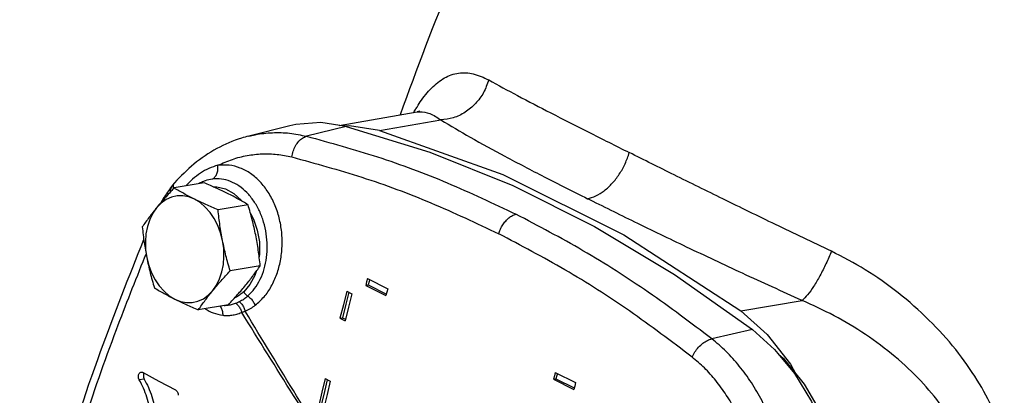
# Model space of a CAD drawing. Units: inches. Extents: x -6.1 to 76.1, y -15.7 to 61.3.
# Drawn here: x 60.1 to 68.7, y 50.2 to 53.4 of the extents above; entities that cross this region are included whole.
import ezdxf

# ---------------------------------------------------------------- set-up
doc = ezdxf.new("R2010")
doc.units = ezdxf.units.IN
doc.header["$MEASUREMENT"] = 0

msp = doc.modelspace()

# ---------------------------------------------------------------- linework, layer by layer
at = {"color": 7, "linetype": 'Continuous'}
for p, q in [((62.8981, 52.5174), (63.5786, 52.6343)), ((63.2509, 52.4734), (63.7835, 52.5649)), ((62.4685, 52.5131), (62.1116, 52.4235)), ((62.9606, 52.508), (62.6142, 52.4229)), ((62.9885, 52.5144), (62.9409, 52.5109)), ((63.2509, 52.4734), (62.9885, 52.5144)), ((61.4498, 51.9975), (61.4498, 51.9975)), ((61.7237, 52.0172), (61.4621, 51.9723)), ((61.4664, 52.0177), (61.4664, 52.0177)), ((62.1064, 51.8259), (61.8448, 51.7809)), ((62.212, 51.2952), (61.9504, 51.2502)), ((63.1456, 51.1828), (63.3224, 51.0944)), ((63.1637, 51.1738), (63.1592, 51.1571)), ((63.13, 51.1241), (63.1514, 51.1278)), ((63.13, 51.1241), (63.3068, 51.0357)), ((63.1592, 51.1571), (63.1514, 51.1278)), ((63.1514, 51.1278), (63.3101, 51.0484)), ((63.3224, 51.0944), (63.3146, 51.0651)), ((62.9665, 51.073), (63.0107, 51.0509)), ((63.0107, 51.0509), (62.9802, 50.9336)), ((63.3146, 51.0651), (63.3068, 51.0357)), ((61.9348, 50.9558), (61.6732, 50.9109)), ((62.9802, 50.9336), (62.9502, 50.8164)), ((66.396, 50.9009), (66.9286, 50.9924)), ((62.906, 50.8385), (62.9275, 50.8421)), ((62.906, 50.8385), (62.9502, 50.8164)), ((62.9275, 50.8421), (62.9535, 50.8291)), ((66.4964, 50.7401), (66.1436, 50.6582)), ((64.7808, 50.3652), (64.9576, 50.2768)), ((64.7944, 50.3395), (64.7866, 50.3102)), ((64.7988, 50.3562), (64.7944, 50.3395)), ((61.2018, 50.308), (61.159, 50.3006)), ((62.7767, 50.3119), (62.8209, 50.2898)), ((62.8209, 50.2898), (62.7934, 50.173)), ((64.7652, 50.3065), (64.7866, 50.3102)), ((64.7652, 50.3065), (64.9419, 50.2181)), ((64.7866, 50.3102), (64.9453, 50.2308)), ((64.9497, 50.2475), (64.9419, 50.2181)), ((64.9576, 50.2768), (64.9497, 50.2475)), ((62.7934, 50.173), (62.7663, 50.0563))]:
    msp.add_line(p, q, dxfattribs=at)
for points in [[(62.9606, 52.508), (62.74, 52.5411), (62.5223, 52.5249), (62.4686, 52.5131)], [(62.9606, 52.508), (63.6895, 52.2832), (64.4109, 51.9925), (65.1214, 51.6373), (65.8176, 51.2192), (66.4964, 50.7401)], [(63.2509, 52.4734), (64.3249, 52.0892), (65.3768, 51.5632), (66.396, 50.9009)], [(61.8029, 51.9827), (61.8349, 51.9834), (61.9104, 51.9635)], [(61.9104, 51.9635), (61.983, 51.9233), (62.0495, 51.8643), (62.0567, 51.855)], [(61.6401, 51.8743), (61.5898, 51.8942), (61.5386, 51.9038), (61.4878, 51.9031), (61.4385, 51.8921), (61.3918, 51.8709), (61.3487, 51.8401), (61.3102, 51.8003)], [(61.8843, 51.5133), (61.867, 51.5809), (61.8427, 51.6454), (61.812, 51.7053), (61.7755, 51.7593), (61.7341, 51.8061), (61.6886, 51.8447), (61.6401, 51.8743)], [(61.3102, 51.8003), (61.2772, 51.7525), (61.2503, 51.6977), (61.2302, 51.6371), (61.2174, 51.572), (61.2121, 51.5041), (61.2145, 51.4346), (61.2244, 51.3653)], [(62.1282, 51.749), (62.1534, 51.7011), (62.1862, 51.6039), (62.2043, 51.5017), (62.2068, 51.3991), (62.2031, 51.3716)], [(61.7985, 51.0783), (61.8316, 51.1261), (61.8584, 51.1809), (61.8785, 51.2415), (61.8913, 51.3066), (61.8966, 51.3745), (61.8942, 51.444), (61.8843, 51.5133)], [(61.2244, 51.3653), (61.2417, 51.2977), (61.266, 51.2332), (61.2967, 51.1733), (61.3332, 51.1193), (61.3747, 51.0725), (61.4201, 51.0339), (61.4686, 51.0043)], [(62.1762, 51.2446), (62.1652, 51.2093), (62.1229, 51.1305), (62.0686, 51.0673)], [(63.1456, 51.1828), (63.1378, 51.1534), (63.13, 51.1241)], [(61.4686, 51.0043), (61.519, 50.9844), (61.5701, 50.9748), (61.6209, 50.9755), (61.6702, 50.9865), (61.7169, 51.0077), (61.76, 51.0385), (61.7985, 51.0783)], [(62.9665, 51.073), (62.9361, 50.9557), (62.906, 50.8385)], [(62.9846, 51.0639), (62.9575, 50.9594), (62.9275, 50.8421)], [(66.396, 50.9009), (66.626, 50.6956), (66.8272, 50.4376), (66.8747, 50.3508)], [(66.4964, 50.7401), (66.6893, 50.5664), (66.8621, 50.355), (67.01, 50.1116), (67.1292, 49.8428), (67.2163, 49.5558), (67.269, 49.2583), (67.2858, 48.9585)], [(66.7236, 50.5245), (66.7663, 50.4859), (66.9457, 50.2623), (67.0977, 50.0044), (67.2176, 49.7196), (67.3021, 49.4163), (67.3486, 49.1036)], [(61.477, 50.2107), (61.3329, 50.2879), (61.1893, 50.3652)], [(64.7808, 50.3652), (64.773, 50.3359), (64.7652, 50.3065)], [(62.7767, 50.3119), (62.7492, 50.1951), (62.7221, 50.0784)], [(62.795, 50.3027), (62.7705, 50.1988), (62.7435, 50.0821)]]:
    msp.add_lwpolyline(points, dxfattribs=at)
for points in [[(64.9166, 55.7233), (64.8842, 55.6721), (64.3692, 54.7852), (63.8916, 53.8009), (63.4289, 52.6091)], [(63.5674, 52.662), (63.6057, 52.7217), (63.7054, 52.8445), (63.8165, 52.9308), (63.9383, 52.9726), (64.0669, 52.9661), (64.2007, 52.9129)], [(64.2007, 52.9129), (64.1557, 52.8032), (64.0857, 52.7073), (63.9957, 52.6322), (63.8924, 52.5836), (63.7835, 52.5649)], [(64.2007, 52.9129), (64.4503, 52.7776), (64.741, 52.6261), (65.0678, 52.4597), (65.4251, 52.2802)], [(63.5489, 52.6307), (63.5581, 52.6466)], [(63.5581, 52.6466), (63.5674, 52.662)], [(63.6008, 52.6418), (63.5783, 52.6357)], [(63.5787, 52.6341), (63.5994, 52.6364), (63.6879, 52.6201), (63.7835, 52.5649)], [(63.7835, 52.5649), (64.0397, 52.4145), (64.3416, 52.249), (64.6837, 52.0698), (65.0601, 51.879)], [(62.1118, 52.4236), (62.169, 52.4362), (62.3183, 52.4536), (62.4674, 52.449), (62.6142, 52.4229)], [(62.1118, 52.4236), (62.0481, 52.4056), (61.8345, 52.3148), (61.635, 52.1805), (61.4664, 52.0177)], [(62.487, 52.2419), (62.4991, 52.2926), (62.5197, 52.3393), (62.5472, 52.3784), (62.5796, 52.4071), (62.6142, 52.4229)], [(62.6142, 52.4229), (63.2322, 52.243), (63.8407, 52.0164), (64.4377, 51.7438)], [(61.8437, 52.1699), (61.9694, 52.2214), (62.0984, 52.2545), (62.2289, 52.2689), (62.359, 52.2646), (62.487, 52.2419)], [(62.487, 52.2419), (63.0975, 52.0652), (63.6985, 51.842), (64.2879, 51.5731)], [(65.0601, 51.879), (65.1326, 51.9025), (65.2069, 51.9485), (65.2761, 52.0126), (65.3375, 52.092), (65.3887, 52.1838), (65.4251, 52.2802)], [(67.1837, 51.4214), (66.6979, 51.6537), (66.2401, 51.8766), (65.8147, 52.0863), (65.4251, 52.2802)], [(61.8437, 52.1699), (61.7657, 52.142), (61.6918, 52.1014), (61.6226, 52.0488), (61.5638, 51.9901)], [(61.7959, 52.0499), (61.8177, 52.0678), (61.834, 52.0957), (61.8429, 52.1309), (61.8437, 52.1699)], [(62.1688, 50.951), (62.245, 51.024), (62.3083, 51.1158), (62.3564, 51.2221), (62.3881, 51.3389), (62.4023, 51.4621), (62.3987, 51.588), (62.377, 51.7121), (62.3373, 51.8299), (62.2811, 51.9363), (62.2105, 52.0265), (62.1282, 52.0973), (62.0372, 52.1459), (61.9411, 52.1704), (61.8437, 52.1699)], [(61.7179, 52.0291), (61.681, 52.0109)], [(61.7959, 52.0499), (61.7314, 52.0343), (61.7179, 52.0291)], [(62.1026, 51.0313), (62.1633, 51.0966), (62.2117, 51.1768), (62.2464, 51.2681), (62.2669, 51.3668), (62.2729, 51.4697), (62.2644, 51.5737), (62.2415, 51.6755), (62.2048, 51.7718), (62.1555, 51.8584), (62.0954, 51.9319), (62.0268, 51.9897), (61.9521, 52.0294), (61.8741, 52.0498), (61.7959, 52.0499)], [(61.4621, 51.9723), (61.421, 51.928), (61.3824, 51.8851), (61.3455, 51.8427), (61.3102, 51.8003)], [(61.4498, 51.9975), (61.3785, 51.8962), (61.3503, 51.8504)], [(61.4313, 51.9403), (61.4336, 51.9629), (61.4457, 51.9918)], [(61.4457, 51.9918), (61.4498, 51.9975)], [(61.4664, 52.0177), (61.4572, 52.0069), (61.4497, 51.9974)], [(61.456, 51.9899), (61.462, 52.0115), (61.4664, 52.0176)], [(61.4567, 51.9718), (61.456, 51.9899)], [(61.4574, 51.9678), (61.4567, 51.9718)], [(61.6401, 51.8743), (61.5932, 51.8984), (61.5482, 51.9226), (61.5049, 51.9471), (61.4621, 51.9723)], [(61.9283, 51.9238), (61.8795, 51.9476), (61.8294, 51.9709), (61.7778, 51.994), (61.7237, 52.0172)], [(61.8448, 51.7809), (61.7907, 51.8042), (61.739, 51.8272), (61.6889, 51.8505), (61.6401, 51.8743)], [(62.1064, 51.8259), (62.0635, 51.8511), (62.0202, 51.8755), (61.9753, 51.8997), (61.9283, 51.9238)], [(66.9286, 50.9924), (66.4109, 51.2289), (65.9239, 51.4578), (65.4723, 51.6755), (65.0601, 51.879)], [(61.3102, 51.8003), (61.2766, 51.7583), (61.2449, 51.7167), (61.2146, 51.6753), (61.1849, 51.6329)], [(61.8843, 51.5133), (61.8721, 51.5794), (61.8616, 51.6456), (61.8526, 51.7122), (61.8448, 51.7809)], [(62.1725, 51.5628), (62.1584, 51.6286), (62.1428, 51.6939), (62.1256, 51.7591), (62.1064, 51.8259)], [(64.2879, 51.5731), (64.3029, 51.613), (64.3237, 51.6511), (64.3487, 51.6844), (64.377, 51.7118), (64.4075, 51.7322), (64.4377, 51.7438)], [(66.1436, 50.6582), (65.5905, 51.0638), (65.0214, 51.426), (64.4377, 51.7438)], [(61.1849, 51.6329), (61.1927, 51.5642), (61.2017, 51.4976), (61.2122, 51.4314), (61.2244, 51.3653)], [(61.1957, 51.5212), (60.8198, 50.5454), (60.4414, 49.3954), (60.1182, 48.2156)], [(61.9504, 51.2502), (61.9312, 51.317), (61.9139, 51.3822), (61.8983, 51.4475), (61.8843, 51.5133)], [(62.212, 51.2952), (62.2042, 51.3639), (62.1952, 51.4306), (62.1847, 51.4967), (62.1725, 51.5628)], [(65.9714, 50.4998), (65.4258, 50.9011), (64.8642, 51.2592), (64.2879, 51.5731)], [(60.1631, 48.1532), (60.3996, 49.0367), (60.6655, 49.8994), (60.9607, 50.7395), (61.2084, 51.3717)], [(61.2084, 51.3717), (61.2169, 51.3925)], [(61.2244, 51.3653), (61.2384, 51.2995), (61.2541, 51.2342), (61.2713, 51.1691), (61.2905, 51.1023)], [(67.1837, 51.4214), (67.137, 51.3126), (67.0841, 51.2081), (67.0291, 51.1155), (66.9759, 51.0418), (66.9286, 50.9924)], [(68.6893, 49.7891), (68.5951, 50.0343), (68.4543, 50.2974), (68.266, 50.5643), (68.0337, 50.8222), (67.7658, 51.0589), (67.4793, 51.26), (67.1837, 51.4214)], [(62.0867, 51.1278), (62.1202, 51.1698), (62.152, 51.2114), (62.1823, 51.2528), (62.212, 51.2952)], [(61.7985, 51.0783), (61.8339, 51.1206), (61.8707, 51.1631), (61.9093, 51.2059), (61.9504, 51.2502)], [(61.2905, 51.1023), (61.3333, 51.077), (61.3767, 51.0526), (61.4216, 51.0284), (61.4686, 51.0043)], [(61.9348, 50.9558), (61.9759, 51.0002), (62.0145, 51.043), (62.0513, 51.0855), (62.0867, 51.1278)], [(61.4686, 51.0043), (61.5173, 50.9805), (61.5675, 50.9572), (61.6191, 50.9342), (61.6732, 50.9109)], [(61.6732, 50.9109), (61.7029, 50.9533), (61.7332, 50.9947), (61.765, 51.0362), (61.7985, 51.0783)], [(62.0686, 51.0673), (62.0387, 51.043), (62.0072, 51.0233), (61.9896, 51.0146)], [(62.0302, 50.9832), (62.0498, 50.9937), (62.0684, 51.0052), (62.086, 51.0178), (62.1026, 51.0313)], [(62.0686, 51.0673), (62.0778, 51.0534), (62.0894, 51.0411), (62.1026, 51.0313)], [(62.1026, 51.0313), (62.1289, 51.009), (62.1516, 50.9815), (62.1688, 50.951)], [(61.7318, 50.9202), (61.8034, 50.8842), (61.8863, 50.8638)], [(61.8618, 50.9438), (61.8714, 50.9281), (61.8822, 50.8978), (61.8863, 50.8638)], [(61.8983, 50.9494), (61.9074, 50.9497), (61.9253, 50.951)], [(61.9253, 50.951), (61.9433, 50.9535)], [(61.9433, 50.9535), (61.9615, 50.9572), (61.9797, 50.9623), (61.998, 50.9687)], [(61.998, 50.9687), (61.9991, 50.9692), (62.0003, 50.9696)], [(62.0003, 50.9696), (62.0152, 50.9761), (62.0302, 50.9832)], [(62.0003, 50.9696), (62.0218, 50.947), (62.0391, 50.9195), (62.0512, 50.8889)], [(62.0302, 50.9832), (62.0515, 50.9593), (62.0688, 50.9304), (62.0808, 50.8986)], [(62.0808, 50.8986), (62.1044, 50.9099), (62.1269, 50.9224), (62.1484, 50.9362), (62.1688, 50.951)], [(68.3751, 49.657), (68.2823, 49.8584), (68.1449, 50.0737), (67.9622, 50.2917), (67.7382, 50.5023), (67.4814, 50.6954), (67.2085, 50.8598), (66.9286, 50.9924)], [(61.8863, 50.8638), (61.906, 50.8621), (61.926, 50.8617), (61.946, 50.8625), (61.9662, 50.8647), (61.9866, 50.8682), (62.007, 50.8731), (62.0276, 50.8795), (62.0482, 50.8876)], [(62.0482, 50.8876), (62.05, 50.8884), (62.0512, 50.8889)], [(62.0512, 50.8889), (62.0658, 50.8937), (62.0808, 50.8986)], [(62.9588, 49.4422), (62.5015, 50.1653), (62.0512, 50.8889)], [(62.968, 49.4479), (62.5287, 50.161), (62.0808, 50.8986)], [(65.9714, 50.4998), (65.996, 50.5441), (66.0282, 50.585), (66.0655, 50.6193), (66.105, 50.6443), (66.1436, 50.6582)], [(66.812, 49.3736), (66.7767, 49.5705), (66.7259, 49.7618), (66.6602, 49.945), (66.5804, 50.1175), (66.4874, 50.2771), (66.3825, 50.4215), (66.2674, 50.549), (66.1436, 50.6582)], [(66.4203, 49.8816), (66.3504, 50.0309), (66.2694, 50.169), (66.1784, 50.2941), (66.0786, 50.4048), (65.9714, 50.4998)], [(61.159, 50.3006), (61.1535, 50.3147), (61.1517, 50.3302), (61.1538, 50.3451), (61.1595, 50.3573), (61.1681, 50.3653), (61.175, 50.3678)], [(61.175, 50.3678), (61.1785, 50.3681), (61.1893, 50.3652)], [(61.1947, 50.3427), (61.1957, 50.3246), (61.2018, 50.308)], [(61.199, 50.359), (61.1947, 50.3427)], [(61.2491, 50.0684), (61.2255, 50.15), (61.1953, 50.2279), (61.159, 50.3006)], [(61.2018, 50.308), (61.2381, 50.2352), (61.2683, 50.1574), (61.2919, 50.0758)], [(61.477, 50.2107), (61.4859, 50.2037), (61.493, 50.1932), (61.4975, 50.1803), (61.4991, 50.1665)]]:
    msp.add_spline(points, degree=3, dxfattribs=at)

doc.saveas('drawing.dxf')
